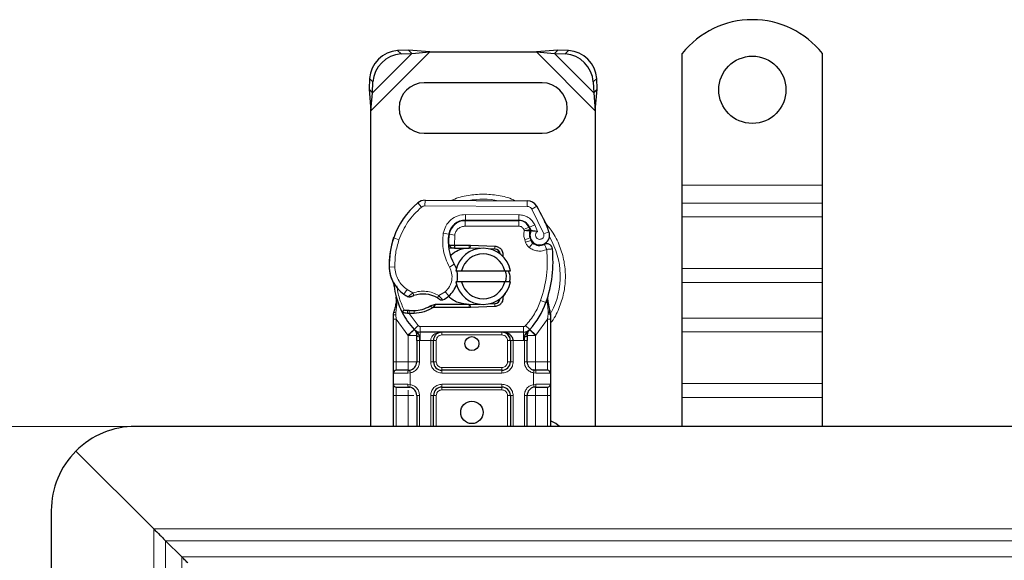
# Model space of a CAD drawing. Units: millimetres. Extents: x 0 to 420, y 0 to 297.
# Drawn here: x 43 to 78, y 176 to 196 of the extents above; entities that cross this region are included whole.
import ezdxf

# ---------------------------------------------------------------- set-up
doc = ezdxf.new("R2010")
doc.units = ezdxf.units.MM
doc.styles.add('SLDTEXTSTYLE0', font='TXT', dxfattribs={"width": 0.605})
doc.dimstyles.new('SLDDIMSTYLE1', dxfattribs={"dimtxt": 2.568319, "dimasz": 2.5, "dimexe": 0, "dimexo": 0.0625, "dimgap": 0.64208, "dimtad": 1, "dimlfac": 5, "dimrnd": 1e-09, "dimzin": 12, "dimdsep": 46, "dimtxsty": 'SLDTEXTSTYLE0', "dimsah": 1, "dimcen": 0.09, "dimadec": 0, "dimazin": 3, "dimtfac": 1, "dimtdec": 3, "dimtofl": 0, "dimtmove": 0, "dimatfit": 3, "dimfxl": 0, "dimfrac": 2, "dimtolj": 1, "dimtzin": 12, "dimarcsym": 0})

# ---------------------------------------------------------------- blocks, each defined once
blk = doc.blocks.new('_D_4')
at = {"color": 7, "linetype": 'Continuous', "lineweight": 0}
for p, q in [((46.343, 181.157), (28.643, 181.157)), ((29.643, 181.157), (29.643, 87.157)), ((46.343, 87.157), (28.643, 87.157))]:
    blk.add_line(p, q, dxfattribs=at)
at = {"color": 7, "linetype": 'Continuous', "lineweight": 18}
for points in [[(29.643, 181.157), (29.268, 178.657), (30.018, 178.657)], [(29.643, 87.157), (30.018, 89.657), (29.268, 89.657)]]:
    blk.add_solid(points, dxfattribs=at)
at = {"color": 7, "linetype": 'Continuous', "lineweight": 18, "insert": (26.233, 131.217), "char_height": 2.6458, "attachment_point": 1, "rotation": 90, "style": 'SLDTEXTSTYLE0'}
blk.add_mtext('470', dxfattribs=at)

msp = doc.modelspace()

# ---------------------------------------------------------------- linework, layer by layer
at = {"color": 7, "linetype": 'Continuous', "lineweight": 25}
for p, q in [((56.3759, 194.5745), (55.9947, 194.5557)), ((56.4955, 194.4549), (56.3759, 194.5745)), ((57.1454, 194.5072), (56.3759, 194.5745)), ((61.7105, 194.5745), (60.941, 194.5072)), ((61.7105, 194.5745), (61.5909, 194.4549)), ((62.0917, 194.5557), (61.7105, 194.5745)), ((56.1142, 194.4362), (56.4955, 194.4549)), ((56.4955, 194.4549), (57.1454, 194.5072)), ((57.1454, 194.5072), (60.941, 194.5072)), ((60.941, 194.5072), (61.5909, 194.4549)), ((61.5909, 194.4549), (61.9722, 194.4362)), ((66.1432, 189.7572), (66.1432, 194.4547)), ((71.1432, 189.7572), (71.1432, 194.4547)), ((54.9947, 193.5557), (54.9759, 193.1745)), ((63.1105, 193.1745), (63.0917, 193.5557)), ((54.9759, 193.1745), (55.0955, 193.0549)), ((54.9759, 193.1745), (55.0432, 192.405)), ((55.0955, 193.0549), (55.1142, 193.4362)), ((61.1432, 193.4072), (56.9432, 193.4072)), ((62.9722, 193.4362), (62.9909, 193.0549)), ((62.9909, 193.0549), (63.1105, 193.1745)), ((63.0432, 192.405), (63.1105, 193.1745)), ((55.0432, 192.405), (55.0955, 193.0549)), ((62.9909, 193.0549), (63.0432, 192.405)), ((55.0432, 181.1572), (55.0432, 192.405)), ((63.0432, 192.405), (63.0432, 181.1572)), ((56.9432, 191.6072), (61.1432, 191.6072)), ((66.1432, 189.1208), (66.1432, 189.7572)), ((71.1432, 189.1208), (71.1432, 189.7572)), ((56.9698, 189.2169), (60.6148, 189.1983)), ((66.1432, 188.6258), (66.1432, 189.1208)), ((71.1432, 188.6258), (71.1432, 189.1208)), ((66.1432, 186.7873), (66.1432, 188.6258)), ((71.1432, 186.7873), (71.1432, 188.6258)), ((58.2895, 188.4972), (58.4032, 188.4972)), ((58.4032, 188.4972), (60.3104, 188.4972)), ((60.3207, 188.4997), (58.4135, 188.5095)), ((60.675, 188.2617), (60.7159, 188.1711)), ((55.8191, 187.7876), (55.8617, 187.9021)), ((60.715, 187.8756), (60.7459, 187.7845)), ((57.9276, 187.5172), (57.8118, 187.5172)), ((57.8157, 187.6165), (57.9276, 187.5172)), ((58.0165, 187.6172), (58.0302, 187.6172)), ((58.0232, 187.5172), (58.0302, 187.5172)), ((58.0302, 187.6172), (58.5432, 187.6172)), ((58.0302, 187.5172), (58.5432, 187.5172)), ((58.5432, 187.6172), (58.5876, 187.6163)), ((58.9418, 187.502), (58.5836, 187.5164)), ((58.5876, 187.6163), (59.4624, 187.5813)), ((59.4584, 187.4814), (59.2238, 187.4908)), ((58.0634, 186.7072), (58.2686, 186.7072)), ((58.2686, 186.7072), (59.8178, 186.7072)), ((59.8178, 186.7072), (60.023, 186.7072)), ((66.1432, 186.2924), (66.1432, 186.7873)), ((71.1432, 186.2924), (71.1432, 186.7873)), ((58.2686, 186.3072), (58.0634, 186.3072)), ((59.8178, 186.3072), (58.2686, 186.3072)), ((60.023, 186.3072), (59.8178, 186.3072)), ((66.1432, 185.0196), (66.1432, 186.2924)), ((71.1432, 185.0196), (71.1432, 186.2924)), ((55.9635, 185.509), (55.9416, 185.7715)), ((55.9454, 185.7568), (55.9418, 185.7705)), ((59.8249, 185.8998), (59.748, 185.7708)), ((61.3423, 185.5529), (61.3484, 185.7635)), ((61.3456, 185.7643), (61.3484, 185.7635)), ((55.9417, 185.7191), (55.942, 185.5629)), ((57.3298, 185.4972), (57.1451, 185.444)), ((57.1451, 185.444), (57.2601, 185.3972)), ((57.3298, 185.4972), (57.2601, 185.3972)), ((58.5432, 185.3972), (57.2601, 185.3972)), ((58.5432, 185.4972), (57.3298, 185.4972)), ((58.5876, 185.3981), (58.5432, 185.3972)), ((58.5836, 185.498), (58.9418, 185.5123)), ((59.4624, 185.4331), (58.5876, 185.3981)), ((59.2238, 185.5236), (59.4584, 185.533)), ((61.4273, 185.2983), (61.363, 185.6048)), ((55.8432, 185.1415), (55.8568, 185.245)), ((55.8432, 184.984), (55.8432, 185.1415)), ((56.1574, 185.2184), (56.2124, 185.297)), ((56.4044, 185.1851), (56.3422, 185.1878)), ((56.4073, 185.285), (56.3471, 185.2874)), ((56.5814, 185.185), (56.4044, 185.1851)), ((61.4389, 185.2394), (61.4273, 185.2983)), ((61.4384, 185.2363), (61.4285, 185.2933)), ((61.4432, 185.1771), (61.4389, 185.2394)), ((61.4432, 185.1771), (61.4432, 184.984)), ((55.8432, 183.4572), (55.8432, 184.984)), ((61.4432, 184.984), (61.4432, 183.4572)), ((66.1432, 184.5246), (66.1432, 185.0196)), ((71.1432, 184.5246), (71.1432, 185.0196)), ((56.592, 184.6018), (56.5872, 184.6067)), ((60.4855, 184.5172), (56.8009, 184.5172)), ((60.6992, 184.6067), (60.6944, 184.6018)), ((66.1432, 182.6861), (66.1432, 184.5246)), ((71.1432, 182.6861), (71.1432, 184.5246)), ((56.6735, 184.2178), (56.6735, 183.4572)), ((57.2735, 183.4572), (57.2735, 184.2172)), ((60.0129, 184.2172), (60.0129, 183.4572)), ((60.6129, 183.4572), (60.6129, 184.2178)), ((55.8432, 182.6572), (55.8432, 183.0572)), ((56.3735, 183.1572), (56.4258, 183.1618)), ((59.7129, 183.1572), (57.5735, 183.1572)), ((60.9129, 183.1572), (60.8309, 183.1735)), ((60.9129, 183.1572), (60.8606, 183.1618)), ((61.4432, 183.0572), (61.4432, 182.6572)), ((66.1432, 182.1911), (66.1432, 182.6861)), ((71.1432, 182.1911), (71.1432, 182.6861)), ((55.8432, 181.1572), (55.8432, 182.2572)), ((56.3735, 182.5572), (56.4258, 182.5526)), ((56.6735, 182.2572), (56.6735, 181.1572)), ((57.2735, 181.1572), (57.2735, 182.2572)), ((57.5735, 182.5572), (59.7129, 182.5572)), ((60.0129, 182.2572), (60.0129, 181.1572)), ((60.6129, 181.1572), (60.6129, 182.2572)), ((60.9129, 182.5572), (60.8606, 182.5526)), ((61.4432, 182.2572), (61.4432, 181.1572)), ((66.1432, 181.1572), (66.1432, 182.1911)), ((71.1432, 181.1572), (71.1432, 182.1911)), ((133.6432, 181.1572), (46.6432, 181.1572)), ((47.2947, 177.5057), (44.5219, 180.2785)), ((43.6432, 178.1572), (43.6432, 90.1572)), ((47.7189, 177.0815), (48.2953, 176.5051))]:
    msp.add_line(p, q, dxfattribs=at)
at = {"color": 8, "linetype": 'Continuous', "lineweight": 18}
for p, q in [((55.9947, 194.5557), (56.1142, 194.4362)), ((61.9722, 194.4362), (62.0917, 194.5557)), ((55.0432, 192.405), (57.1454, 194.5072)), ((55.0955, 193.0549), (56.4955, 194.4549)), ((60.941, 194.5072), (63.0432, 192.405)), ((61.5909, 194.4549), (62.9909, 193.0549)), ((55.1142, 193.4362), (54.9947, 193.5557)), ((63.0917, 193.5557), (62.9722, 193.4362)), ((66.1432, 189.7572), (71.1432, 189.7572)), ((56.8398, 188.9706), (56.7119, 189.1244)), ((56.9698, 189.2169), (56.9688, 189.0169)), ((60.6138, 188.9983), (56.9688, 189.0169)), ((60.6138, 188.9983), (60.6148, 189.1983)), ((60.9531, 189.0084), (60.7829, 188.9034)), ((71.1432, 189.1208), (66.1432, 189.1208)), ((58.4135, 188.5095), (58.4145, 188.7095)), ((60.3217, 188.6997), (58.4145, 188.7095)), ((60.3217, 188.6997), (60.3207, 188.4997)), ((61.2029, 188.0259), (60.7829, 188.9034)), ((66.1432, 188.6258), (71.1432, 188.6258)), ((57.9525, 188.2972), (57.965, 188.2972)), ((58.4032, 188.4972), (58.4032, 188.2972)), ((60.3104, 188.2972), (58.4032, 188.2972)), ((60.3104, 188.2972), (60.3104, 188.4972)), ((60.675, 188.2617), (60.4927, 188.1795)), ((60.8817, 188.3391), (60.7001, 188.2554)), ((60.9821, 188.1032), (60.8817, 188.3391)), ((56.0423, 187.8125), (55.853, 187.8772)), ((57.6218, 188.0443), (57.819, 188.0106)), ((58.0283, 187.9793), (57.831, 188.012)), ((58.0283, 187.9793), (58.0165, 187.6172)), ((60.4927, 188.1795), (60.5121, 188.1366)), ((60.715, 187.8756), (60.5256, 187.8113)), ((61.2029, 188.0259), (61.3914, 188.0925)), ((55.8191, 187.7876), (55.8236, 187.7863)), ((57.7963, 187.7172), (57.8102, 187.7172)), ((58.0165, 187.6172), (58.0232, 187.5172)), ((58.0302, 187.6172), (58.0302, 187.5172)), ((58.5432, 187.5172), (58.5432, 187.6172)), ((58.5876, 187.6163), (58.5836, 187.5164)), ((59.4584, 187.4814), (59.4624, 187.5813)), ((60.5256, 187.8113), (60.5565, 187.7203)), ((60.7459, 187.7845), (60.5565, 187.7203)), ((60.6858, 187.5361), (60.8105, 187.6924)), ((55.6928, 186.8322), (55.691, 186.8321)), ((55.6927, 186.8383), (55.8926, 186.8429)), ((57.8384, 186.839), (58.0115, 186.9392)), ((66.1432, 186.7873), (71.1432, 186.7873)), ((66.1432, 186.2924), (71.1432, 186.2924)), ((56.2155, 185.8749), (56.3283, 186.0401)), ((56.3283, 186.0401), (56.5389, 185.9186)), ((57.4632, 185.8206), (57.6908, 185.959)), ((57.6908, 185.959), (57.8216, 185.8077)), ((55.9635, 185.509), (55.9269, 185.2064)), ((58.5432, 185.3972), (58.5432, 185.4972)), ((58.5836, 185.498), (58.5876, 185.3981)), ((59.4624, 185.4331), (59.4584, 185.533)), ((61.0945, 185.6405), (61.2831, 185.5739)), ((61.2831, 185.5739), (61.3423, 185.5529)), ((61.3635, 185.2577), (61.3423, 185.5529)), ((55.9266, 185.1331), (55.9269, 185.2064)), ((55.9432, 184.984), (55.9266, 185.1331)), ((56.3422, 185.1878), (56.3471, 185.2874)), ((56.4044, 185.1851), (56.4073, 185.285)), ((56.4044, 185.1851), (56.7273, 184.7496)), ((56.5786, 185.285), (56.5814, 185.185)), ((61.3634, 185.1672), (61.3432, 184.984)), ((61.3634, 185.1672), (61.3658, 185.2136)), ((61.3635, 185.2577), (61.3658, 185.2136)), ((61.4207, 185.1224), (61.4526, 185.1787)), ((56.3588, 184.4116), (55.9432, 184.984)), ((55.9432, 183.4572), (55.9432, 184.984)), ((56.5799, 184.6144), (56.7273, 184.7496)), ((60.4855, 184.7172), (56.8009, 184.7172)), ((56.8009, 184.7172), (56.8009, 184.5172)), ((60.4855, 184.5172), (60.4855, 184.7172)), ((60.5591, 184.7496), (60.7065, 184.6144)), ((61.3432, 184.984), (60.9276, 184.4116)), ((61.3432, 184.984), (61.3432, 183.4572)), ((71.1432, 185.0196), (66.1432, 185.0196)), ((56.5799, 184.6144), (56.3588, 184.4116)), ((56.3735, 184.3962), (56.3588, 184.4116)), ((56.3735, 183.4572), (56.3735, 184.3962)), ((56.8009, 184.2172), (56.8009, 184.5172)), ((57.5735, 184.5172), (57.5735, 184.4172)), ((59.7129, 184.4172), (57.5735, 184.4172)), ((59.7129, 184.4172), (59.7129, 184.5172)), ((60.4855, 184.5172), (60.4855, 184.2172)), ((60.9276, 184.4116), (60.7065, 184.6144)), ((60.9276, 184.4116), (60.9129, 184.3962)), ((60.9129, 184.3962), (60.9129, 183.4572)), ((66.1432, 184.5246), (71.1432, 184.5246)), ((56.8009, 184.2172), (56.7735, 184.2178)), ((56.7735, 184.2178), (56.7735, 183.4572)), ((57.1735, 184.2172), (56.8009, 184.2172)), ((57.1735, 183.4572), (57.1735, 184.2172)), ((57.3735, 184.2172), (57.2735, 184.2172)), ((57.3735, 184.2172), (57.3735, 183.4572)), ((60.0129, 184.2172), (59.9129, 184.2172)), ((59.9129, 183.4572), (59.9129, 184.2172)), ((60.4855, 184.2172), (60.1129, 184.2172)), ((60.1129, 184.2172), (60.1129, 183.4572)), ((60.5129, 184.2178), (60.4855, 184.2172)), ((60.5129, 183.4572), (60.5129, 184.2178)), ((55.8432, 183.4572), (55.9432, 183.4572)), ((55.9432, 183.1572), (55.9432, 183.4572)), ((55.9432, 183.4572), (56.3735, 183.4572)), ((56.7735, 183.4572), (56.6735, 183.4572)), ((57.1735, 183.4572), (57.2735, 183.4572)), ((57.2735, 183.4572), (57.3735, 183.4572)), ((59.9129, 183.4572), (60.0129, 183.4572)), ((60.1129, 183.4572), (60.0129, 183.4572)), ((60.5129, 183.4572), (60.6129, 183.4572)), ((60.9129, 183.4572), (61.3432, 183.4572)), ((61.3432, 183.4572), (61.3432, 183.1572)), ((61.4432, 183.4572), (61.3432, 183.4572)), ((56.3595, 183.0572), (55.8432, 183.0572)), ((56.4432, 183.0633), (56.3595, 183.0572)), ((56.4432, 183.0633), (56.4432, 182.6511)), ((57.5735, 183.2572), (57.5735, 183.1572)), ((57.5735, 183.2572), (59.7129, 183.2572)), ((57.5735, 183.0572), (57.5735, 183.1572)), ((59.7129, 183.0572), (57.5735, 183.0572)), ((59.7129, 183.1572), (59.7129, 183.2572)), ((59.7129, 183.0572), (59.7129, 183.1572)), ((60.8432, 182.6511), (60.8432, 183.0633)), ((60.9269, 183.0572), (60.8432, 183.0633)), ((61.4432, 183.0572), (60.9269, 183.0572)), ((55.8432, 182.6572), (56.3595, 182.6572)), ((56.3595, 182.6572), (56.4432, 182.6511)), ((57.5735, 182.6572), (59.7129, 182.6572)), ((57.5735, 182.6572), (57.5735, 182.5572)), ((59.7129, 182.6572), (59.7129, 182.5572)), ((60.8432, 182.6511), (60.9269, 182.6572)), ((60.9269, 182.6572), (61.4432, 182.6572)), ((66.1432, 182.6861), (71.1432, 182.6861)), ((55.8432, 182.2572), (55.9432, 182.2572)), ((55.9432, 182.2572), (55.9432, 182.5572)), ((56.3735, 182.2572), (55.9432, 182.2572)), ((55.9432, 181.1572), (55.9432, 182.2572)), ((56.3735, 181.1572), (56.3735, 182.2572)), ((56.7735, 182.2572), (56.6735, 182.2572)), ((56.7735, 182.2572), (56.7735, 181.1572)), ((57.1735, 181.1572), (57.1735, 182.2572)), ((57.2735, 182.2572), (57.1735, 182.2572)), ((57.3735, 182.2572), (57.2735, 182.2572)), ((57.3735, 182.2572), (57.3735, 181.1572)), ((57.5735, 182.5572), (57.5735, 182.4572)), ((59.7129, 182.4572), (57.5735, 182.4572)), ((59.7129, 182.4572), (59.7129, 182.5572)), ((60.0129, 182.2572), (59.9129, 182.2572)), ((59.9129, 181.1572), (59.9129, 182.2572)), ((60.1129, 182.2572), (60.0129, 182.2572)), ((60.1129, 182.2572), (60.1129, 181.1572)), ((60.5129, 181.1572), (60.5129, 182.2572)), ((60.5129, 182.2572), (60.6129, 182.2572)), ((61.3432, 182.2572), (60.9129, 182.2572)), ((60.9129, 182.2572), (60.9129, 181.1572)), ((61.3432, 182.5572), (61.3432, 182.2572)), ((61.4432, 182.2572), (61.3432, 182.2572)), ((61.3432, 182.2572), (61.3432, 181.1572)), ((66.1432, 182.1911), (71.1432, 182.1911)), ((47.2947, 177.5057), (47.2947, 90.8087)), ((47.2947, 177.5057), (133.6432, 177.5057)), ((47.7189, 177.0815), (47.7189, 91.2329)), ((47.7189, 177.0815), (133.6432, 177.0815)), ((48.2953, 91.8093), (48.2953, 176.5051)), ((48.2953, 176.5051), (133.6432, 176.5051))]:
    msp.add_line(p, q, dxfattribs=at)
at = {"color": 7, "linetype": 'Continuous', "lineweight": 25, "flags": 128}
for points in [[(58.0115, 186.9392), (58.0774, 186.7986), (58.0825, 186.7846)], [(61.7657, 181.1572), (61.6298, 181.2643), (61.4432, 181.3557)]]:
    msp.add_lwpolyline(points, dxfattribs=at)
at = {"color": 7, "linetype": 'Continuous', "lineweight": 25}
for centre, radius in [((68.6432, 193.1572), 1.2), ((58.6432, 184.1072), 0.25), ((58.6432, 181.6572), 0.4)]:
    msp.add_circle(centre, radius, dxfattribs=at)
for centre, radius, start, end in [((68.6432, 192.4572), 3.2, 38.62483, 141.37517), ((56.0632, 193.4872), 1.0708, 93.67115, 176.32885), ((62.0232, 193.4872), 1.0708, 3.67115, 86.32885), ((56.1828, 193.3676), 1.0708, 93.67115, 176.32885), ((61.9036, 193.3676), 1.0708, 3.67115, 86.32885), ((56.9432, 192.5072), 0.9, 90, 270), ((61.1432, 192.5072), 0.9, 270, 90), ((58.5026, 186.9719), 2.8, 129.75692, 161.13599), ((56.9677, 188.8169), 0.4, 89.70712, 129.75692), ((60.6127, 188.7983), 0.4, 31.70017, 89.70712), ((56.9032, 186.5072), 4.76, 19.45418, 31.70017), ((58.4104, 187.9095), 0.6, 89.70712, 170.30154), ((58.4032, 187.9172), 0.58, 90, 170.59443), ((60.3104, 188.0972), 0.4, 24.29106, 90), ((60.3186, 188.0798), 0.42, 24.72318, 89.70712), ((56.9032, 186.5072), 4.18, 22.97536, 24.72318), ((58.6919, 186.9072), 3, 161.13599, 181.31573), ((59.3961, 187.741), 1.6, 170.30154, 210.07429), ((59.3898, 187.7538), 1.58, 170.59443, 184.98453), ((61.0732, 187.997), 0.3782, 160.06862, 198.73021), ((61.0614, 187.976), 0.35, 152.27353, 19.45418), ((58.6898, 186.9163), 3, 163.11626, 181.60861), ((59.0432, 186.5072), 1, 11.53696, 168.46304), ((58.5432, 186.5072), 1.01, 87.70756, 90), ((60.9353, 187.8487), 0.2, 198.73021, 231.39879), ((61.0539, 187.9972), 0.39, 231.39879, 296.05174), ((59.0432, 186.5072), 0.8, 14.47751, 165.52249), ((59.4504, 187.2815), 0.2, 6.04677, 87.70756), ((57.1347, 187.0405), 4.4, 340.529, 5.82991), ((56.8905, 186.8658), 1.2, 181.60861, 205.79023), ((56.8924, 186.8659), 1.2, 181.31573, 235.66627), ((57.2327, 186.4882), 0.9, 348.31302, 14.38268), ((58.6432, 186.5072), 2.8, 187.17278, 195.23312), ((57.2327, 186.4882), 0.9, 310.87655, 341.97249), ((59.0432, 186.5072), 1, 191.53696, 348.46304), ((59.0432, 186.5072), 0.8, 194.47751, 345.52249), ((58.6432, 186.5072), 2.8, 195.23312, 207.40461), ((57.2308, 187.3613), 1.8, 235.66627, 241.38696), ((56.8948, 184.8672), 1.01, 59.19719, 108.69975), ((57.1672, 186.5638), 1, 295.97607, 310.87655), ((56.5446, 186.4945), 1.21, 271.60861, 299.75321), ((58.5432, 186.5072), 1.01, 270, 272.29244), ((59.4504, 185.7329), 0.2, 272.29244, 353.95323), ((58.6432, 186.5072), 2.8, 317.46815, 340.529), ((58.6432, 186.5072), 2.8, 207.40461, 222.53185), ((56.4941, 188.2938), 3.01, 268.34868, 271.60861), ((56.8009, 184.8172), 0.3, 222.53185, 270), ((59.7129, 184.2172), 0.3, 21.28082, 53.8546), ((60.4855, 184.8172), 0.3, 270, 317.46815), ((56.3735, 183.4572), 0.3, 280.04173, 360), ((57.5735, 183.4572), 0.3, 180, 270), ((59.7129, 183.4572), 0.3, 270, 0), ((60.9129, 183.4572), 0.3, 180, 259.95827), ((55.9432, 183.0572), 0.1, 90, 180), ((61.3432, 183.0572), 0.1, 360, 90), ((55.9432, 182.6572), 0.1, 180, 270), ((61.3432, 182.6572), 0.1, 270, 360), ((56.3735, 182.2572), 0.3, 360, 79.95827), ((57.5735, 182.2572), 0.3, 90, 180), ((59.7129, 182.2572), 0.3, 0, 90), ((60.9129, 182.2572), 0.3, 100.04173, 180), ((46.6432, 178.1572), 3, 90, 135), ((46.6432, 178.1572), 3, 135, 180)]:
    msp.add_arc(centre, radius, start, end, dxfattribs=at)
at = {"color": 8, "linetype": 'Continuous', "lineweight": 18}
for centre, radius, start, end in [((56.9677, 188.8169), 0.2, 89.70712, 129.75692), ((59.0432, 186.5072), 2.7514, 78.51741, 100.89683), ((59.0432, 186.5072), 2.7514, 332.07987, 30.80815)]:
    msp.add_arc(centre, radius, start, end, dxfattribs=at)
for points, knots in [([(59.0432, 189.44), (58.8653, 189.4286), (58.4987, 189.4051), (58.117, 189.3151), (57.9353, 189.2195), (57.9212, 189.212)], [0, 0, 0, 0, 0.4652796, 0.9584293, 1, 1, 1, 1]), ([(60.1907, 189.1988), (60.1682, 189.2108), (59.9783, 189.3116), (59.5879, 189.4056), (59.2212, 189.4287), (59.0432, 189.44)], [0, 0, 0, 0, 0.06484403, 0.54601867, 1, 1, 1, 1]), ([(60.7829, 188.9034), (60.773, 188.9171), (60.7532, 188.9446), (60.7115, 188.9742), (60.6644, 188.9945), (60.6307, 188.997), (60.6138, 188.9983)], [0, 0, 0, 0, 0.2498654, 0.4999913, 0.7498656, 1, 1, 1, 1]), ([(57.6218, 188.0443), (57.646, 188.1323), (57.696, 188.3141), (57.8859, 188.5345), (58.1358, 188.6833), (58.3236, 188.7009), (58.4145, 188.7095)], [0, 0, 0, 0, 0.2421088, 0.5, 0.7578912, 1, 1, 1, 1]), ([(60.3217, 188.6997), (60.3791, 188.6948), (60.4963, 188.6848), (60.6584, 188.6075), (60.7959, 188.4919), (60.8535, 188.3893), (60.8817, 188.3391)], [0, 0, 0, 0, 0.244907, 0.5, 0.755093, 1, 1, 1, 1]), ([(58.4032, 188.2972), (58.36, 188.2929), (58.2709, 188.2841), (58.1526, 188.2128), (58.0629, 188.1077), (58.0396, 188.0212), (58.0283, 187.9793)], [0, 0, 0, 0, 0.2421088, 0.5, 0.7578912, 1, 1, 1, 1]), ([(61.4432, 184.835), (61.4617, 184.8572), (61.6065, 185.0312), (61.7795, 185.4175), (61.9436, 185.9588), (61.9919, 186.5074), (61.9427, 187.0548), (61.7832, 187.5995), (61.5435, 188.0855), (61.3145, 188.3467), (61.216, 188.4591)], [0, 0, 0, 0, 0.0221102, 0.1728421, 0.3175575, 0.4540944, 0.5906314, 0.7353468, 0.8860786, 1, 1, 1, 1]), ([(60.5121, 188.1366), (60.5379, 188.1413), (60.5896, 188.1509), (60.647, 188.1604), (60.6822, 188.1661), (60.7086, 188.1702), (60.7131, 188.1707), (60.7159, 188.1711)], [0, 0, 0, 0, 0.2460468, 0.4943945, 0.6304944, 0.7601424, 1, 1, 1, 1]), ([(60.7177, 188.1259), (60.7149, 188.1262), (60.7107, 188.1265), (60.6847, 188.1291), (60.6492, 188.1321), (60.5908, 188.1354), (60.5383, 188.1362), (60.5121, 188.1366)], [0, 0, 0, 0, 0.2334969, 0.3647825, 0.5058111, 0.7538474, 1, 1, 1, 1]), ([(60.9821, 188.1032), (60.9709, 188.095), (60.9485, 188.0786), (60.9251, 188.0426), (60.9111, 188.0015), (60.9106, 187.9584), (60.921, 187.9179), (60.9421, 187.8821), (60.9725, 187.8523), (61.0112, 187.8326), (61.0538, 187.8238), (61.0961, 187.8281), (61.1349, 187.8429), (61.1683, 187.8681), (61.1948, 187.9021), (61.2096, 187.9429), (61.2137, 187.9857), (61.2065, 188.0125), (61.2029, 188.0259)], [0, 0, 0, 0, 0.0615029, 0.1230828, 0.1879669, 0.2530095, 0.3126411, 0.3724309, 0.4361362, 0.4999968, 0.5637021, 0.6275628, 0.6871943, 0.746984, 0.8118682, 0.876911, 0.9384171, 1, 1, 1, 1]), ([(61.313, 187.4671), (61.2622, 187.4472), (61.1586, 187.4064), (60.9886, 187.4035), (60.8233, 187.4433), (60.731, 187.5056), (60.6858, 187.5361)], [0, 0, 0, 0, 0.2449594, 0.5, 0.7550406, 1, 1, 1, 1]), ([(55.8926, 186.8429), (55.8997, 186.7651), (55.914, 186.6072), (56.006, 186.3848), (56.1423, 186.1864), (56.2669, 186.0884), (56.3283, 186.0401)], [0, 0, 0, 0, 0.24645181, 0.5, 0.75354819, 1, 1, 1, 1]), ([(57.6908, 185.959), (57.7449, 186.0159), (57.8566, 186.1334), (57.9362, 186.3702), (57.9382, 186.62), (57.871, 186.7675), (57.8384, 186.839)], [0, 0, 0, 0, 0.2423854, 0.5, 0.7576146, 1, 1, 1, 1]), ([(56.3688, 185.7811), (56.3695, 185.7818), (56.371, 185.7831), (56.3829, 185.7932), (56.4014, 185.8087), (56.4313, 185.8336), (56.4773, 185.8709), (56.5178, 185.9022), (56.5389, 185.9186)], [0, 0, 0, 0, 0.1320008, 0.264701, 0.398934, 0.5354082, 0.7568201, 1, 1, 1, 1]), ([(56.5389, 185.9186), (56.6153, 185.9393), (56.77, 185.9813), (57.0127, 185.9787), (57.2505, 185.9304), (57.3929, 185.8569), (57.4632, 185.8206)], [0, 0, 0, 0, 0.2470613, 0.5, 0.7529387, 1, 1, 1, 1]), ([(57.4632, 185.8206), (57.481, 185.8013), (57.5158, 185.7634), (57.5546, 185.721), (57.5792, 185.6938), (57.5939, 185.6775), (57.6034, 185.6669), (57.6046, 185.6655), (57.6052, 185.6649)], [0, 0, 0, 0, 0.2437407, 0.4762167, 0.6068078, 0.7373897, 0.8683102, 1, 1, 1, 1]), ([(55.9635, 185.509), (55.9593, 185.5133), (55.951, 185.5219), (55.9435, 185.5358), (55.9399, 185.5498), (55.9413, 185.5585), (55.942, 185.5629)], [0, 0, 0, 0, 0.250016, 0.5, 0.749984, 1, 1, 1, 1]), ([(61.3423, 185.5529), (61.3473, 185.557), (61.3572, 185.5652), (61.3651, 185.5788), (61.368, 185.5924), (61.3647, 185.6007), (61.363, 185.6048)], [0, 0, 0, 0, 0.2498755, 0.5, 0.7501245, 1, 1, 1, 1]), ([(55.8432, 185.1415), (55.8447, 185.1404), (55.8478, 185.1381), (55.8693, 185.1355), (55.8966, 185.1338), (55.9166, 185.1333), (55.9266, 185.1331)], [0, 0, 0, 0, 0.27984721, 0.5592831, 0.77960447, 1, 1, 1, 1]), ([(55.8568, 185.245), (55.8574, 185.2426), (55.8584, 185.2377), (55.8734, 185.2277), (55.8965, 185.2168), (55.9168, 185.2099), (55.9269, 185.2064)], [0, 0, 0, 0, 0.2500914, 0.5, 0.7499086, 1, 1, 1, 1]), ([(61.3634, 185.1672), (61.3756, 185.1676), (61.4, 185.1684), (61.4256, 185.1711), (61.4405, 185.1741), (61.4423, 185.1761), (61.4432, 185.1771)], [0, 0, 0, 0, 0.2798496, 0.5593252, 0.7796283, 1, 1, 1, 1]), ([(61.3635, 185.2577), (61.375, 185.2617), (61.398, 185.2696), (61.4194, 185.2816), (61.4295, 185.2915), (61.4281, 185.296), (61.4273, 185.2983)], [0, 0, 0, 0, 0.27984931, 0.55928834, 0.77960674, 1, 1, 1, 1]), ([(61.3658, 185.2136), (61.3778, 185.2158), (61.4017, 185.2204), (61.4255, 185.2279), (61.4384, 185.2345), (61.4387, 185.2378), (61.4389, 185.2394)], [0, 0, 0, 0, 0.2798496, 0.5593103, 0.7796195, 1, 1, 1, 1]), ([(56.7706, 184.3518), (56.7578, 184.3526), (56.7322, 184.3542), (56.7001, 184.3645), (56.678, 184.3791), (56.675, 184.3905), (56.6735, 184.3962)], [0, 0, 0, 0, 0.2501632, 0.5, 0.7498368, 1, 1, 1, 1]), ([(56.7706, 184.3518), (56.7711, 184.3312), (56.7723, 184.2885), (56.7731, 184.242), (56.7735, 184.2178)], [0, 0, 0, 0, 0.47968637, 1, 1, 1, 1]), ([(57.5735, 184.5172), (57.524, 184.5133), (57.4259, 184.5056), (57.3116, 184.4509), (57.2389, 184.3855), (57.2013, 184.3319), (57.1779, 184.2753), (57.1749, 184.2361), (57.1735, 184.2172)], [0, 0, 0, 0, 0.2911297, 0.5774608, 0.705708, 0.8159107, 0.9111114, 1, 1, 1, 1]), ([(57.5735, 184.4172), (57.5483, 184.4145), (57.5095, 184.4104), (57.4629, 184.3855), (57.4311, 184.3596), (57.4052, 184.3278), (57.3803, 184.2812), (57.3761, 184.2423), (57.3735, 184.2172)], [0, 0, 0, 0, 0.23944295, 0.36955024, 0.49999985, 0.63010729, 0.76055705, 1, 1, 1, 1]), ([(59.9129, 184.2172), (59.9103, 184.2423), (59.9061, 184.2812), (59.8812, 184.3278), (59.8554, 184.3596), (59.8236, 184.3854), (59.777, 184.4104), (59.7381, 184.4145), (59.7129, 184.4172)], [0, 0, 0, 0, 0.239443, 0.3695502, 0.4999998, 0.6301073, 0.760557, 1, 1, 1, 1]), ([(60.5158, 184.3518), (60.5153, 184.3312), (60.5141, 184.2885), (60.5133, 184.242), (60.5129, 184.2178)], [0, 0, 0, 0, 0.4796864, 1, 1, 1, 1]), ([(60.5158, 184.3518), (60.5222, 184.352), (60.5349, 184.3525), (60.559, 184.3565), (60.5853, 184.3649), (60.6035, 184.3769), (60.6117, 184.3877), (60.6125, 184.3933), (60.6129, 184.3962)], [0, 0, 0, 0, 0.1252292, 0.2500089, 0.5, 0.7499911, 0.8747708, 1, 1, 1, 1]), ([(56.7735, 183.4572), (56.769, 183.4121), (56.7598, 183.319), (56.686, 183.1952), (56.5769, 183.1008), (56.4868, 183.0756), (56.4432, 183.0633)], [0, 0, 0, 0, 0.2422355, 0.5, 0.7577645, 1, 1, 1, 1]), ([(57.5735, 183.0572), (57.5232, 183.0626), (57.4455, 183.0709), (57.3523, 183.1207), (57.2886, 183.1723), (57.2369, 183.236), (57.1871, 183.3292), (57.1788, 183.4069), (57.1735, 183.4572)], [0, 0, 0, 0, 0.2394429, 0.3696359, 0.4999999, 0.6301929, 0.7605571, 1, 1, 1, 1]), ([(57.3735, 183.4572), (57.3761, 183.432), (57.3803, 183.3932), (57.4052, 183.3466), (57.431, 183.3148), (57.4628, 183.2889), (57.5095, 183.264), (57.5483, 183.2599), (57.5735, 183.2572)], [0, 0, 0, 0, 0.239443, 0.3695502, 0.4999998, 0.6301073, 0.760557, 1, 1, 1, 1]), ([(60.1129, 183.4572), (60.1076, 183.4069), (60.0993, 183.3292), (60.0495, 183.236), (59.9978, 183.1724), (59.9342, 183.1207), (59.8409, 183.0709), (59.7632, 183.0626), (59.7129, 183.0572)], [0, 0, 0, 0, 0.2394429, 0.3696359, 0.4999999, 0.6301929, 0.7605571, 1, 1, 1, 1]), ([(59.7129, 183.2572), (59.7381, 183.2599), (59.7769, 183.264), (59.8235, 183.2889), (59.8553, 183.3147), (59.8812, 183.3466), (59.9061, 183.3932), (59.9103, 183.432), (59.9129, 183.4572)], [0, 0, 0, 0, 0.23944295, 0.36955024, 0.49999985, 0.63010729, 0.76055705, 1, 1, 1, 1]), ([(60.8432, 183.0633), (60.7996, 183.0756), (60.7095, 183.1008), (60.6005, 183.1952), (60.5266, 183.319), (60.5174, 183.4121), (60.5129, 183.4572)], [0, 0, 0, 0, 0.2422355, 0.5, 0.7577645, 1, 1, 1, 1]), ([(56.4432, 182.6511), (56.4868, 182.6388), (56.5769, 182.6136), (56.686, 182.5192), (56.7598, 182.3954), (56.769, 182.3023), (56.7735, 182.2572)], [0, 0, 0, 0, 0.2422355, 0.5, 0.7577645, 1, 1, 1, 1]), ([(57.1735, 182.2572), (57.1788, 182.3075), (57.1871, 182.3851), (57.2369, 182.4784), (57.2886, 182.542), (57.3523, 182.5937), (57.4455, 182.6435), (57.5232, 182.6518), (57.5735, 182.6572)], [0, 0, 0, 0, 0.2394429, 0.3696359, 0.4999999, 0.6301929, 0.7605571, 1, 1, 1, 1]), ([(59.7129, 182.6572), (59.7632, 182.6518), (59.8409, 182.6435), (59.9341, 182.5937), (59.9978, 182.5421), (60.0495, 182.4784), (60.0993, 182.3852), (60.1076, 182.3075), (60.1129, 182.2572)], [0, 0, 0, 0, 0.23944295, 0.36963586, 0.49999992, 0.63019291, 0.76055705, 1, 1, 1, 1]), ([(60.5129, 182.2572), (60.5174, 182.3023), (60.5266, 182.3954), (60.6005, 182.5192), (60.7095, 182.6136), (60.7996, 182.6388), (60.8432, 182.6511)], [0, 0, 0, 0, 0.2422355, 0.5, 0.7577645, 1, 1, 1, 1]), ([(56.3735, 182.4524), (56.3735, 182.4267), (56.3735, 182.3698), (56.3735, 182.2971), (56.3735, 182.2572)], [0, 0, 0, 0, 0.4522415, 1, 1, 1, 1]), ([(56.3735, 182.2572), (56.4133, 182.2572), (56.4861, 182.2572), (56.543, 182.2572), (56.5687, 182.2572)], [0, 0, 0, 0, 0.547379, 1, 1, 1, 1]), ([(57.5735, 182.4572), (57.5483, 182.4545), (57.5095, 182.4504), (57.4629, 182.4255), (57.4311, 182.3996), (57.4052, 182.3678), (57.3803, 182.3212), (57.3761, 182.2823), (57.3735, 182.2572)], [0, 0, 0, 0, 0.239443, 0.3695502, 0.4999998, 0.6301073, 0.760557, 1, 1, 1, 1]), ([(59.9129, 182.2572), (59.9103, 182.2823), (59.9061, 182.3212), (59.8812, 182.3678), (59.8554, 182.3996), (59.8236, 182.4254), (59.777, 182.4504), (59.7381, 182.4545), (59.7129, 182.4572)], [0, 0, 0, 0, 0.239443, 0.3695502, 0.4999998, 0.6301073, 0.760557, 1, 1, 1, 1])]:
    msp.add_open_spline(points, degree=3, knots=knots, dxfattribs=at)
for points in [[(56.0423, 187.8125), (56.1353, 188.033), (56.3214, 188.474), (56.667, 188.8051), (56.8398, 188.9706)], [(60.4927, 188.1795), (60.4834, 188.1962), (60.4648, 188.2298), (60.4203, 188.2672), (60.3678, 188.2924), (60.3296, 188.2956), (60.3104, 188.2972)], [(57.8384, 186.839), (57.7495, 187.0304), (57.5717, 187.4132), (57.6051, 187.8339), (57.6218, 188.0443)], [(60.5256, 187.8113), (60.5117, 187.8651), (60.4838, 187.9725), (60.5027, 188.0819), (60.5121, 188.1366)], [(56.0423, 187.8125), (55.9959, 187.6542), (55.9032, 187.3376), (55.8962, 187.0078), (55.8926, 186.8429)], [(60.6858, 187.5361), (60.6576, 187.5622), (60.6013, 187.6143), (60.5714, 187.6849), (60.5565, 187.7203)], [(61.313, 187.4671), (61.3015, 187.4907), (61.2785, 187.5378), (61.2494, 187.5972), (61.2291, 187.6387), (61.2265, 187.6441), (61.2251, 187.6468)], [(61.0945, 185.6405), (61.1815, 185.9389), (61.3556, 186.5357), (61.3272, 187.1566), (61.313, 187.4671)], [(61.5119, 187.4875), (61.509, 187.4871), (61.503, 187.4865), (61.457, 187.4818), (61.3912, 187.4751), (61.3391, 187.4698), (61.313, 187.4671)], [(56.2304, 185.2954), (56.1674, 185.4355), (56.0414, 185.7157), (55.99, 186.0186), (55.9643, 186.1701)], [(56.5389, 185.9186), (56.5431, 185.9062), (56.5515, 185.8814), (56.5621, 185.8501), (56.5696, 185.8282), (56.5705, 185.8253), (56.571, 185.8239)], [(57.412, 185.7347), (57.4128, 185.736), (57.4143, 185.7386), (57.4262, 185.7585), (57.4431, 185.7869), (57.4565, 185.8094), (57.4632, 185.8206)], [(60.5591, 184.7496), (60.6709, 184.8846), (60.8943, 185.1545), (61.0278, 185.4785), (61.0945, 185.6405)], [(55.9432, 184.984), (55.9301, 184.984), (55.9039, 184.984), (55.8708, 184.984), (55.8477, 184.984), (55.8447, 184.984), (55.8432, 184.984)], [(56.7273, 184.7496), (56.7322, 184.7448), (56.7422, 184.7352), (56.7604, 184.7251), (56.7802, 184.7184), (56.794, 184.7176), (56.8009, 184.7172)], [(60.4855, 184.7172), (60.4924, 184.7176), (60.5062, 184.7184), (60.526, 184.7251), (60.5442, 184.7352), (60.5542, 184.7448), (60.5591, 184.7496)], [(61.4432, 184.984), (61.4417, 184.984), (61.4387, 184.984), (61.4156, 184.984), (61.3825, 184.984), (61.3563, 184.984), (61.3432, 184.984)], [(56.3735, 184.3962), (56.4015, 184.4238), (56.4575, 184.4789), (56.5281, 184.5485), (56.5776, 184.5972), (56.584, 184.6035), (56.5872, 184.6067)], [(56.3735, 184.3962), (56.4128, 184.3962), (56.4914, 184.3962), (56.5906, 184.3962), (56.6599, 184.3962), (56.6689, 184.3962), (56.6735, 184.3962)], [(60.6129, 184.3962), (60.6175, 184.3962), (60.6265, 184.3962), (60.6959, 184.3962), (60.795, 184.3962), (60.8736, 184.3962), (60.9129, 184.3962)], [(60.6992, 184.6067), (60.7024, 184.6035), (60.7088, 184.5972), (60.7583, 184.5485), (60.8289, 184.4789), (60.8849, 184.4238), (60.9129, 184.3962)], [(56.7735, 184.2178), (56.7604, 184.2178), (56.7341, 184.2178), (56.7011, 184.2178), (56.678, 184.2178), (56.675, 184.2178), (56.6735, 184.2178)], [(57.2735, 184.2172), (57.272, 184.2172), (57.2689, 184.2172), (57.2458, 184.2172), (57.2128, 184.2172), (57.1866, 184.2172), (57.1735, 184.2172)], [(60.1129, 184.2172), (60.0998, 184.2172), (60.0736, 184.2172), (60.0406, 184.2172), (60.0175, 184.2172), (60.0145, 184.2172), (60.0129, 184.2172)], [(60.6129, 184.2178), (60.6114, 184.2178), (60.6084, 184.2178), (60.5853, 184.2178), (60.5523, 184.2178), (60.5261, 184.2178), (60.5129, 184.2178)], [(56.3735, 183.4572), (56.3735, 183.4179), (56.3735, 183.3393), (56.3735, 183.2401), (56.3735, 183.1707), (56.3735, 183.1617), (56.3735, 183.1572)], [(56.3735, 183.4572), (56.4128, 183.4572), (56.4914, 183.4572), (56.5906, 183.4572), (56.6599, 183.4572), (56.6689, 183.4572), (56.6735, 183.4572)], [(60.9129, 183.4572), (60.8736, 183.4572), (60.795, 183.4572), (60.6959, 183.4572), (60.6265, 183.4572), (60.6175, 183.4572), (60.6129, 183.4572)], [(60.9129, 183.1572), (60.9129, 183.1617), (60.9129, 183.1707), (60.9129, 183.2401), (60.9129, 183.3393), (60.9129, 183.4179), (60.9129, 183.4572)], [(56.3595, 183.0572), (56.3597, 183.0703), (56.3601, 183.0965), (56.3634, 183.1296), (56.368, 183.1527), (56.3716, 183.1557), (56.3735, 183.1572)], [(56.4258, 183.1618), (56.426, 183.1603), (56.4266, 183.1573), (56.4306, 183.1346), (56.4363, 183.102), (56.4409, 183.0762), (56.4432, 183.0633)], [(60.8432, 183.0633), (60.8455, 183.0762), (60.8501, 183.102), (60.8558, 183.1346), (60.8599, 183.1573), (60.8604, 183.1603), (60.8606, 183.1618)], [(60.9129, 183.1572), (60.9148, 183.1557), (60.9184, 183.1527), (60.923, 183.1296), (60.9263, 183.0965), (60.9267, 183.0703), (60.9269, 183.0572)], [(56.3735, 182.5572), (56.3716, 182.5587), (56.368, 182.5617), (56.3634, 182.5848), (56.3601, 182.6179), (56.3597, 182.6441), (56.3595, 182.6572)], [(56.4432, 182.6511), (56.4409, 182.6382), (56.4363, 182.6124), (56.4306, 182.5798), (56.4266, 182.557), (56.426, 182.5541), (56.4258, 182.5526)], [(60.8606, 182.5526), (60.8604, 182.5541), (60.8599, 182.557), (60.8558, 182.5798), (60.8501, 182.6124), (60.8455, 182.6382), (60.8432, 182.6511)], [(60.9269, 182.6572), (60.9267, 182.6441), (60.9263, 182.6179), (60.923, 182.5848), (60.9184, 182.5617), (60.9148, 182.5587), (60.9129, 182.5572)], [(60.9129, 182.2572), (60.8736, 182.2572), (60.795, 182.2572), (60.6959, 182.2572), (60.6265, 182.2572), (60.6175, 182.2572), (60.6129, 182.2572)], [(60.9129, 182.2572), (60.9129, 182.2965), (60.9129, 182.3751), (60.9129, 182.4743), (60.9129, 182.5437), (60.9129, 182.5527), (60.9129, 182.5572)]]:
    msp.add_open_spline(points, degree=3, dxfattribs=at)
at = {"color": 7, "linetype": 'Continuous', "lineweight": 25}
for points in [[(60.7159, 188.1711), (60.7173, 188.1675), (60.7201, 188.1603), (60.7215, 188.1487), (60.721, 188.1371), (60.7188, 188.1297), (60.7177, 188.1259)], [(59.4624, 187.5813), (59.4848, 187.5789), (59.5296, 187.5742), (59.5926, 187.5484), (59.6486, 187.5102), (59.6945, 187.4602), (59.7283, 187.4013), (59.7477, 187.3365), (59.7533, 187.2686), (59.7443, 187.2244), (59.7398, 187.2024)], [(61.5119, 187.4875), (61.5092, 187.5033), (61.5037, 187.535), (61.4815, 187.5782), (61.4503, 187.6152), (61.4111, 187.6436), (61.3662, 187.662), (61.3183, 187.6689), (61.2698, 187.6649), (61.24, 187.6529), (61.2251, 187.6468)], [(56.4597, 185.7787), (56.4524, 185.7758), (56.4377, 185.77), (56.4139, 185.7682), (56.3903, 185.7712), (56.3759, 185.7778), (56.3688, 185.7811)], [(59.748, 185.7708), (59.7494, 185.7501), (59.7521, 185.7086), (59.74, 185.6471), (59.7163, 185.5894), (59.6811, 185.5377), (59.636, 185.4944), (59.583, 185.4615), (59.5244, 185.4393), (59.4831, 185.4352), (59.4624, 185.4331)], [(57.2601, 185.3972), (57.1543, 185.3384), (56.9428, 185.2207), (56.7018, 185.1969), (56.5814, 185.185)], [(57.6052, 185.6649), (57.5967, 185.6615), (57.5796, 185.6548), (57.5518, 185.6541), (57.5246, 185.6601), (57.5091, 185.6699), (57.5014, 185.6748)], [(60.6129, 184.3962), (60.6139, 184.4157), (60.6158, 184.4547), (60.6288, 184.4915), (60.6353, 184.5099)]]:
    msp.add_open_spline(points, degree=3, dxfattribs=at)
for points, knots in [([(60.7516, 188.1388), (60.7526, 188.1387), (60.7544, 188.1387), (60.7696, 188.138), (60.793, 188.1366), (60.8342, 188.1331), (60.899, 188.1259), (60.9543, 188.1108), (60.9821, 188.1032)], [0, 0, 0, 0, 0.1231397, 0.2444406, 0.375002, 0.4996462, 0.7493232, 1, 1, 1, 1]), ([(57.8157, 187.6165), (57.8187, 187.6165), (57.8232, 187.6165), (57.8495, 187.6167), (57.8824, 187.6169), (57.9262, 187.617), (57.9757, 187.6171), (58.0027, 187.6172), (58.0165, 187.6172)], [0, 0, 0, 0, 0.2512887, 0.37867986, 0.50685575, 0.74190284, 0.86819715, 1, 1, 1, 1]), ([(57.9005, 187.2691), (57.9825, 187.3343), (58.1695, 187.4829), (58.4089, 187.5049), (58.5432, 187.5172)], [0, 0, 0, 0, 0.4387867, 1, 1, 1, 1]), ([(58.0232, 187.5172), (58.0104, 187.5172), (57.9849, 187.5172), (57.9535, 187.5172), (57.9318, 187.5172), (57.929, 187.5172), (57.9276, 187.5172)], [0, 0, 0, 0, 0.2543788, 0.5057555, 0.7538042, 1, 1, 1, 1]), ([(61.4336, 187.6267), (61.444, 187.618), (61.4637, 187.6016), (61.4771, 187.5804), (61.4834, 187.5703)], [0, 0, 0, 0, 0.5253166, 1, 1, 1, 1]), ([(59.6453, 187.3232), (59.6419, 187.337), (59.6349, 187.3654), (59.6176, 187.3907), (59.6087, 187.4037)], [0, 0, 0, 0, 0.48220807, 1, 1, 1, 1]), ([(59.8323, 186.3072), (59.8516, 186.3686), (59.8934, 186.5012), (59.8546, 186.6353), (59.8338, 186.7072)], [0, 0, 0, 0, 0.4634551, 1, 1, 1, 1]), ([(59.9395, 186.7072), (59.9708, 186.623), (60.0187, 186.494), (59.9873, 186.3625), (59.9765, 186.3169)], [0, 0, 0, 0, 0.6530286, 1, 1, 1, 1]), ([(55.81, 186.3437), (55.8134, 186.3366), (55.8205, 186.3214), (55.8323, 186.2923), (55.8437, 186.2595), (55.8538, 186.2222), (55.8611, 186.1864), (55.8638, 186.1669), (55.8651, 186.1576)], [0, 0, 0, 0, 0.1053751, 0.2239328, 0.4709015, 0.7361236, 0.8746205, 1, 1, 1, 1]), ([(56.4597, 185.7787), (56.4602, 185.7789), (56.4612, 185.7794), (56.4692, 185.7832), (56.4809, 185.7885), (56.5007, 185.7972), (56.5311, 185.8099), (56.5577, 185.8192), (56.571, 185.8239)], [0, 0, 0, 0, 0.1316821, 0.2619678, 0.3866762, 0.5147457, 0.7577354, 1, 1, 1, 1]), ([(58.5432, 185.4972), (58.4137, 185.5143), (58.1548, 185.5485), (57.8981, 185.6878), (57.8228, 185.8022), (57.8198, 185.8069)], [0, 0, 0, 0, 0.489653, 0.979306, 1, 1, 1, 1]), ([(55.942, 185.5629), (55.9289, 185.514), (55.9027, 185.416), (55.8721, 185.3021), (55.8568, 185.245)], [0, 0, 0, 0, 0.4989143, 1, 1, 1, 1]), ([(57.5014, 185.6748), (57.501, 185.6751), (57.5003, 185.6756), (57.4945, 185.6799), (57.4858, 185.6863), (57.4705, 185.6972), (57.4458, 185.7141), (57.4232, 185.7279), (57.412, 185.7347)], [0, 0, 0, 0, 0.1315025, 0.2619867, 0.388149, 0.5159695, 0.7596627, 1, 1, 1, 1]), ([(61.363, 185.6048), (61.3558, 185.6476), (61.3477, 185.6954), (61.3476, 185.7335), (61.3476, 185.7374)], [0, 0, 0, 0, 0.8961261, 1, 1, 1, 1]), ([(56.3422, 185.1878), (56.3151, 185.1901), (56.2633, 185.1946), (56.204, 185.2056), (56.1649, 185.2159), (56.1598, 185.2176), (56.1574, 185.2184)], [0, 0, 0, 0, 0.2949533, 0.5626064, 0.7961003, 1, 1, 1, 1]), ([(56.3471, 185.2874), (56.3292, 185.2884), (56.2943, 185.2902), (56.2561, 185.2932), (56.233, 185.2951), (56.2212, 185.2962), (56.2138, 185.2969), (56.2128, 185.297), (56.2124, 185.297)], [0, 0, 0, 0, 0.2912598, 0.5654459, 0.6879243, 0.8028337, 0.9033298, 1, 1, 1, 1]), ([(56.5872, 184.6067), (56.6066, 184.5838), (56.6357, 184.5494), (56.667, 184.4745), (56.6715, 184.4206), (56.6735, 184.3962)], [0, 0, 0, 0, 0.5198881, 0.7820105, 1, 1, 1, 1]), ([(56.7706, 184.3518), (56.7693, 184.3652), (56.7667, 184.3921), (56.7485, 184.4405), (56.6919, 184.5144), (56.6302, 184.5688), (56.5872, 184.6067)], [0, 0, 0, 0, 0.1093195, 0.2187549, 0.4567095, 1, 1, 1, 1]), ([(56.6735, 184.2178), (56.6735, 184.2488), (56.6735, 184.3106), (56.6735, 184.3677), (56.6735, 184.3962)], [0, 0, 0, 0, 0.4999948, 1, 1, 1, 1]), ([(57.5735, 184.5172), (57.5363, 184.5133), (57.4627, 184.5056), (57.3771, 184.4509), (57.3225, 184.3855), (57.2943, 184.3319), (57.2767, 184.2753), (57.2745, 184.2361), (57.2735, 184.2172)], [0, 0, 0, 0, 0.2911298, 0.5774609, 0.7057174, 0.8159109, 0.9111149, 1, 1, 1, 1]), ([(60.1129, 184.2172), (60.1115, 184.2361), (60.1085, 184.2753), (60.0851, 184.3319), (60.0475, 184.3855), (59.9748, 184.4509), (59.8605, 184.5056), (59.7624, 184.5133), (59.7129, 184.5172)], [0, 0, 0, 0, 0.0888851, 0.1840891, 0.2942826, 0.4225391, 0.7088702, 1, 1, 1, 1]), ([(60.0129, 184.2172), (60.0119, 184.2361), (60.0097, 184.2753), (59.9921, 184.3319), (59.9639, 184.3855), (59.9093, 184.4509), (59.8237, 184.5056), (59.7501, 184.5133), (59.7129, 184.5172)], [0, 0, 0, 0, 0.0888886, 0.1840893, 0.294292, 0.4225392, 0.7088703, 1, 1, 1, 1]), ([(60.6992, 184.6067), (60.6562, 184.5688), (60.5945, 184.5144), (60.538, 184.4405), (60.5197, 184.3921), (60.5171, 184.3652), (60.5158, 184.3518)], [0, 0, 0, 0, 0.5432892, 0.7812437, 0.8906704, 1, 1, 1, 1]), ([(60.6992, 184.6067), (60.6798, 184.5838), (60.6507, 184.5494), (60.6194, 184.4745), (60.6149, 184.4206), (60.6129, 184.3962)], [0, 0, 0, 0, 0.5198855, 0.7820128, 1, 1, 1, 1]), ([(60.6129, 184.3962), (60.6129, 184.3677), (60.6129, 184.3106), (60.6129, 184.2488), (60.6129, 184.2178)], [0, 0, 0, 0, 0.5000052, 1, 1, 1, 1]), ([(55.8432, 183.0572), (55.8432, 183.0626), (55.8432, 183.0709), (55.8432, 183.1207), (55.8432, 183.1723), (55.8432, 183.236), (55.8432, 183.3292), (55.8432, 183.4069), (55.8432, 183.4572)], [0, 0, 0, 0, 0.2394429, 0.3696359, 0.4999999, 0.6301929, 0.7605571, 1, 1, 1, 1]), ([(61.4432, 183.4572), (61.4432, 183.4069), (61.4432, 183.3292), (61.4432, 183.236), (61.4432, 183.1724), (61.4432, 183.1207), (61.4432, 183.0709), (61.4432, 183.0626), (61.4432, 183.0572)], [0, 0, 0, 0, 0.2394429, 0.3696359, 0.4999999, 0.6301929, 0.7605571, 1, 1, 1, 1]), ([(56.3735, 183.1572), (56.3171, 183.1572), (56.2007, 183.1572), (56.058, 183.1572), (55.9611, 183.1572), (55.949, 183.1572), (55.9432, 183.1572)], [0, 0, 0, 0, 0.2418289, 0.5, 0.7581711, 1, 1, 1, 1]), ([(61.3432, 183.1572), (61.3374, 183.1572), (61.3253, 183.1572), (61.2284, 183.1572), (61.0857, 183.1572), (60.9693, 183.1572), (60.9129, 183.1572)], [0, 0, 0, 0, 0.2418289, 0.5, 0.7581711, 1, 1, 1, 1]), ([(55.8432, 182.2572), (55.8432, 182.3075), (55.8432, 182.3851), (55.8432, 182.4784), (55.8432, 182.542), (55.8432, 182.5937), (55.8432, 182.6435), (55.8432, 182.6518), (55.8432, 182.6572)], [0, 0, 0, 0, 0.23944295, 0.36963586, 0.49999992, 0.63019291, 0.76055705, 1, 1, 1, 1]), ([(61.4432, 182.6572), (61.4432, 182.6518), (61.4432, 182.6435), (61.4432, 182.5937), (61.4432, 182.5421), (61.4432, 182.4784), (61.4432, 182.3852), (61.4432, 182.3075), (61.4432, 182.2572)], [0, 0, 0, 0, 0.2394429, 0.3696359, 0.4999999, 0.6301929, 0.7605571, 1, 1, 1, 1]), ([(55.9432, 182.5572), (55.949, 182.5572), (55.9611, 182.5572), (56.058, 182.5572), (56.2007, 182.5572), (56.3171, 182.5572), (56.3735, 182.5572)], [0, 0, 0, 0, 0.2418289, 0.5, 0.7581711, 1, 1, 1, 1]), ([(60.9129, 182.5572), (60.9693, 182.5572), (61.0857, 182.5572), (61.2284, 182.5572), (61.3253, 182.5572), (61.3374, 182.5572), (61.3432, 182.5572)], [0, 0, 0, 0, 0.24182894, 0.5, 0.75817106, 1, 1, 1, 1]), ([(47.2947, 177.5057), (47.3698, 177.4306), (47.4445, 177.3557), (47.5526, 177.2476), (47.588, 177.2122), (47.6557, 177.1446), (47.6882, 177.1122), (47.7189, 177.0815)], [0, 0, 0, 0, 0.5, 0.5, 0.75, 0.75, 1, 1, 1, 1]), ([(48.5075, 176.2929), (48.4699, 176.3305), (48.4325, 176.3679), (48.3605, 176.44), (48.3261, 176.4743), (48.2953, 176.5051)], [0, 0, 0, 0, 0.5, 0.5, 1, 1, 1, 1])]:
    msp.add_open_spline(points, degree=3, knots=knots, dxfattribs=at)

# ---------------------------------------------------------------- dimensions: what is measured, and where the dimension line sits
at = {"color": 7, "linetype": 'Continuous', "lineweight": 18}
dim = msp.add_linear_dim(base=(29.6432, 87.1572), p1=(46.6432, 181.1572), p2=(46.6432, 87.1572), angle=90, dimstyle='SLDDIMSTYLE1', dxfattribs=at)
dim.commit()
dim.dimension.update_dxf_attribs({"geometry": '_D_4', "text_midpoint": (29.6432, 134.1572), "dimtype": 160})

doc.saveas('drawing.dxf')
